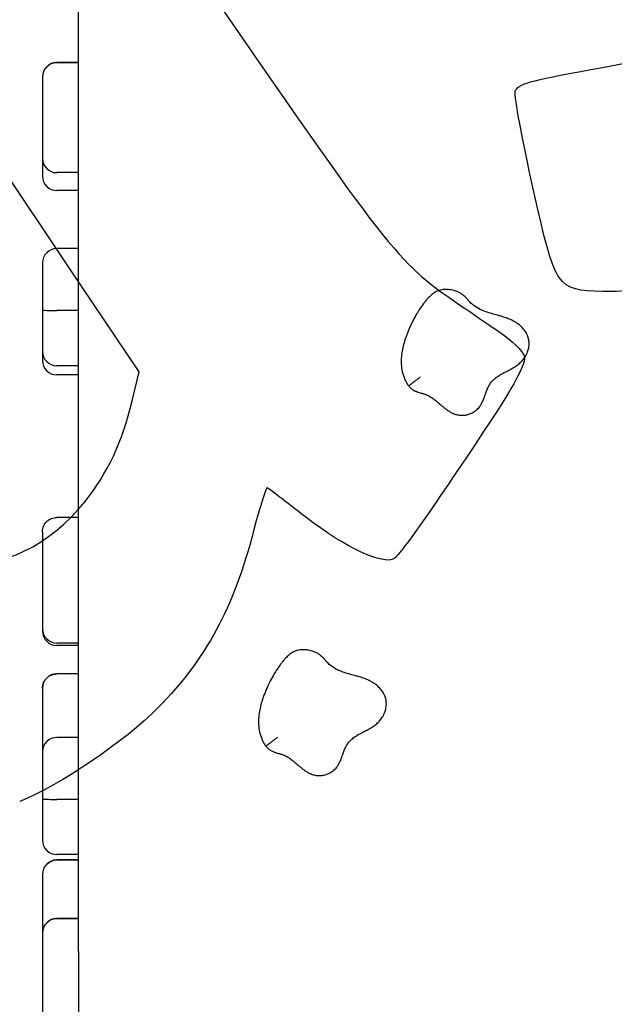
# Model space of a CAD drawing. Units: millimetres. Extents: x 0 to 291, y 0 to 204.
# Drawn here: x 223 to 240, y 118 to 146 of the extents above; entities that cross this region are included whole.
import ezdxf

# ---------------------------------------------------------------- set-up
doc = ezdxf.new("R2010")
doc.units = ezdxf.units.MM
doc.layers.add('Visible_(ISO)', color=7, linetype='Continuous')

# ---------------------------------------------------------------- blocks, each defined once
blk = doc.blocks.new('SE339')
at = {"color": 7, "linetype": 'Continuous'}
for p, q in [((222.287, 142.037), (220.715, 140.878)), ((224.267, 139.09), (222.287, 142.037)), ((226.247, 136.143), (224.267, 139.09)), ((226.051, 135.32), (226.247, 136.143))]:
    blk.add_line(p, q, dxfattribs=at)
blk = doc.blocks.new('SE338')
blk.add_blockref('SE339', (0, 0))
blk = doc.blocks.new('SE341')
at = {"color": 7, "linetype": 'Continuous'}
blk.add_point((224.72, 132.479), dxfattribs=at)
blk = doc.blocks.new('SE340')
blk.add_blockref('SE341', (0, 0))

msp = doc.modelspace()

# ---------------------------------------------------------------- linework, layer by layer
at = {"color": 7, "linetype": 'Continuous'}
for points in [[(238.98394513, 144.68469729), (244.18158421, 145.60506838), (247.15927781, 147.10526474), (248.05223801, 149.25341231)], [(227.84082084, 147.51237848), (233.32433921, 139.54487039), (233.56732685, 139.23439276), (235.1810747, 138.13362889)], [(236.88718552, 144.06854907), (236.92552567, 144.27529159), (237.3101181, 144.38829837), (238.98394513, 144.68469729)], [(237.39744741, 141.32377333), (237.09096924, 142.69414557), (236.86134745, 143.92929486), (236.88718552, 144.06854907)], [(239.35752503, 138.41549518), (238.05422399, 138.45613988), (238.03108785, 138.49047799), (237.39744741, 141.32377333)], [(248.4893008, 141.07519195), (245.46816467, 139.56083857), (241.32507249, 138.3541287), (239.35752503, 138.41549518)], [(235.1810747, 138.13362889), (235.51325336, 137.90704283), (236.07457856, 137.52369521), (236.42846585, 137.28174319)], [(236.42846585, 137.28174319), (236.78234578, 137.03978622), (237.10594922, 136.725263), (237.14757669, 136.58278645)], [(237.14757669, 136.58278645), (237.19577509, 136.41786476), (236.89368353, 135.82283881), (236.31611746, 134.94505225)], [(224.719632, 132.4786925), (225.353953, 133.26857505), (225.77558939, 134.16866638), (226.05055779, 135.31985469)], [(236.31611746, 134.94505225), (234.755376, 132.57302939), (233.64700524, 130.98584339), (233.4667053, 130.86469847)], [(229.86807299, 132.86879641), (229.83807505, 132.88331004), (229.66697914, 132.33495412), (229.48785896, 131.65028028)], [(230.96745056, 132.03069364), (230.39279221, 132.47716736), (229.89808049, 132.85431626), (229.86807299, 132.86879641)], [(217.62197392, 132.69738303), (219.39462794, 130.05914281), (222.69495025, 129.95745344), (224.719632, 132.4786925)], [(233.4667053, 130.86469847), (233.16952596, 130.66502137), (232.05739262, 131.18386358), (230.96745056, 132.03069364)], [(229.48785896, 131.65028028), (228.9105821, 129.44371397), (228.15138692, 128.03921196), (226.78189622, 126.64429835)], [(226.78189622, 126.64429835), (225.84899238, 125.69407496), (223.99567038, 124.44037323), (222.86921832, 123.99749756)]]:
    msp.add_open_spline(points, degree=3, dxfattribs=at)
at = {"layer": 'Visible_(ISO)', "color": 7, "linetype": 'Continuous'}
for p, q in [((224.53448474, 119.74921798), (224.53448474, 164.66588465)), ((224.53448474, 144.89464266), (223.92198474, 144.89464266)), ((224.53448474, 144.88449207), (223.92198474, 144.88449207)), ((224.53448474, 141.77782651), (223.92198474, 141.77782651)), ((224.53448474, 141.27113981), (223.92198474, 141.27113981)), ((224.53448474, 139.63042139), (223.92198474, 139.63042139)), ((224.53448474, 137.87676438), (223.92198474, 137.87676438)), ((224.53448474, 136.31661463), (223.92198474, 136.31661463)), ((224.53448474, 136.05667106), (223.92198474, 136.05667106)), ((224.53448474, 132.02752037), (223.92198474, 132.02752037)), ((224.53448474, 128.47435795), (223.92198474, 128.47435795)), ((224.53448474, 128.40563321), (223.92198474, 128.40563321)), ((224.53448474, 127.60339461), (223.92198474, 127.60339461)), ((224.53448474, 127.60032833), (223.92198474, 127.60032833)), ((224.53448474, 125.80526245), (223.92198474, 125.80526245)), ((224.53448474, 124.05160544), (223.92198474, 124.05160544)), ((224.53448474, 122.49145568), (223.92198474, 122.49145568)), ((224.53448474, 122.34091742), (223.92198474, 122.34091742)), ((224.53448474, 122.33076683), (223.92198474, 122.33076683)), ((224.53448474, 120.68541983), (223.92198474, 120.68541983)), ((224.53448474, 120.67526924), (223.92198474, 120.67526924)), ((224.53448474, 119.74921798), (224.53448474, 82.99921798))]:
    msp.add_line(p, q, dxfattribs=at)
for centre, start, end in [((223.92198474, 144.48630933), 90, 180), ((223.92198474, 144.47615874), 90, 180), ((223.92198474, 142.18615984), 180, 270), ((223.92198474, 141.67947315), 180, 270), ((223.92198474, 139.22208806), 90, 180), ((223.92198474, 136.72494796), 180, 270), ((223.92198474, 136.46500439), 180, 270), ((223.92198474, 128.88269129), 180, 270), ((223.92198474, 128.81396655), 180, 270), ((223.92198474, 127.19506128), 90, 180), ((223.92198474, 125.39692912), 90, 180), ((223.92198474, 122.89978902), 180, 270), ((223.92198474, 121.93258409), 90, 180), ((223.92198474, 121.9224335), 90, 180), ((223.92198474, 120.27708649), 90, 180), ((223.92198474, 120.26693591), 90, 180)]:
    msp.add_arc(centre, 0.40833333, start, end, dxfattribs=at)
for points, knots in [([(223.5136514, 144.48630259), (223.5136514, 144.48627796), (223.5136514, 144.48611765), (223.5136514, 144.48510156), (223.5136514, 144.48360631), (223.5136514, 144.47999905), (223.5136514, 144.4781929), (223.5136514, 144.47617893)], [0, 0, 0, 0, 0.200928842, 0.200928842, 0.663758074, 0.663758074, 1, 1, 1, 1]), ([(223.5136514, 144.47614968), (223.5136514, 144.47611003), (223.5136514, 144.47557458), (223.5136514, 144.47298746), (223.5136514, 144.47055224), (223.5136514, 144.46239508), (223.5136514, 144.4559452), (223.5136514, 144.44109032), (223.5136514, 144.43373895), (223.5136514, 144.41653004), (223.5136514, 144.4067744), (223.5136514, 144.39520683)], [0, 0, 0, 0, 0.1578485297, 0.1578485297, 0.3611790033, 0.3611790033, 0.6245679491, 0.6245679491, 0.8122805496, 0.8122805496, 1, 1, 1, 1]), ([(223.5136514, 144.39520683), (223.5136514, 144.38788059), (223.5136514, 144.37987132), (223.5136514, 144.3622907), (223.5136514, 144.35266358), (223.5136514, 144.32658474), (223.5136514, 144.3094846), (223.5136514, 144.27577108), (223.5136514, 144.25929948), (223.5136514, 144.21800179), (223.5136514, 144.19296084), (223.5136514, 144.14597104), (223.5136514, 144.12402279), (223.5136514, 144.07773236), (223.5136514, 144.05353131), (223.5136514, 144.00799085), (223.5136514, 143.98655969), (223.5136514, 143.93227597), (223.5136514, 143.90010763), (223.5136514, 143.83553566), (223.5136514, 143.80316829), (223.5136514, 143.72779045), (223.5136514, 143.68481982), (223.5136514, 143.59642054), (223.5136514, 143.55096747), (223.5136514, 143.45084343), (223.5136514, 143.39576164), (223.5136514, 143.25694508), (223.5136514, 143.17109363), (223.5136514, 143.03058434), (223.5136514, 142.97696491), (223.5136514, 142.86965285), (223.5136514, 142.81594645), (223.5136514, 142.71613248), (223.5136514, 142.67002798), (223.5136514, 142.59832984), (223.5136514, 142.57274144), (223.5136514, 142.52140374), (223.5136514, 142.4956486), (223.5136514, 142.44568405), (223.5136514, 142.42149548), (223.5136514, 142.38317511), (223.5136514, 142.36905201), (223.5136514, 142.34795902), (223.5136514, 142.34085401), (223.5136514, 142.32727318), (223.5136514, 142.32078694), (223.5136514, 142.30723864), (223.5136514, 142.30023388), (223.5136514, 142.28675654), (223.5136514, 142.28027916), (223.5136514, 142.26338081), (223.5136514, 142.2534699), (223.5136514, 142.23424664), (223.5136514, 142.22515722), (223.5136514, 142.21004794), (223.5136514, 142.20390821), (223.5136514, 142.19446479), (223.5136514, 142.19117817), (223.5136514, 142.18699388), (223.5136514, 142.18615901), (223.5136514, 142.18615971)], [0, 0, 0, 0, 0.0141267041, 0.0141267041, 0.0282534083, 0.0282534083, 0.0504504779, 0.0504504779, 0.0704178962, 0.0704178962, 0.1002405231, 0.1002405231, 0.1268140552, 0.1268140552, 0.1575525692, 0.1575525692, 0.1862355675, 0.1862355675, 0.231769098, 0.231769098, 0.2792283315, 0.2792283315, 0.3425051112, 0.3425051112, 0.4068913619, 0.4068913619, 0.4802787845, 0.4802787845, 0.5858441015, 0.5858441015, 0.6500098697, 0.6500098697, 0.7141743653, 0.7141743653, 0.7699599403, 0.7699599403, 0.8008618786, 0.8008618786, 0.831763817, 0.831763817, 0.8607889163, 0.8607889163, 0.8776919867, 0.8776919867, 0.8863802318, 0.8863802318, 0.8945950571, 0.8945950571, 0.9040059367, 0.9040059367, 0.9134168162, 0.9134168162, 0.929623111, 0.929623111, 0.94779058, 0.94779058, 0.9649854508, 0.9649854508, 0.9821795078, 0.9821795078, 1, 1, 1, 1]), ([(223.5136514, 142.18615722), (223.5136514, 142.17711832), (223.5136514, 142.16790263), (223.5136514, 142.12128656), (223.5136514, 142.08163279), (223.5136514, 142.00809011), (223.5136514, 141.97443615), (223.5136514, 141.92160033), (223.5136514, 141.90224338), (223.5136514, 141.85721458), (223.5136514, 141.8317551), (223.5136514, 141.78964261), (223.5136514, 141.77238768), (223.5136514, 141.74038547), (223.5136514, 141.72573314), (223.5136514, 141.70653347), (223.5136514, 141.70030795), (223.5136514, 141.68859145), (223.5136514, 141.6838412), (223.5136514, 141.68013754), (223.5136514, 141.67947213), (223.5136514, 141.67947261)], [0, 0, 0, 0, 0.0497843765, 0.0497843765, 0.2477069246, 0.2477069246, 0.4101363413, 0.4101363413, 0.5047094744, 0.5047094744, 0.6334476978, 0.6334476978, 0.7297069389, 0.7297069389, 0.8283147712, 0.8283147712, 0.8867513937, 0.8867513937, 0.962448657, 0.962448657, 1, 1, 1, 1]), ([(223.5136514, 139.22208598), (223.5136514, 139.22208516), (223.5136514, 139.22208409), (223.5136514, 139.22201889), (223.5136514, 139.2213631), (223.5136514, 139.21903099), (223.5136514, 139.21736961), (223.5136514, 139.21173884), (223.5136514, 139.2069722), (223.5136514, 139.19466735), (223.5136514, 139.18685509), (223.5136514, 139.16922806), (223.5136514, 139.15951767), (223.5136514, 139.1380845), (223.5136514, 139.12637337), (223.5136514, 139.0999565), (223.5136514, 139.08508324), (223.5136514, 139.05493112), (223.5136514, 139.03965837), (223.5136514, 139.00587659), (223.5136514, 138.98729484), (223.5136514, 138.94466704), (223.5136514, 138.92054345), (223.5136514, 138.86580606), (223.5136514, 138.83514628), (223.5136514, 138.76409674), (223.5136514, 138.72372268), (223.5136514, 138.63090485), (223.5136514, 138.57855941), (223.5136514, 138.47617753), (223.5136514, 138.42609994), (223.5136514, 138.32767812), (223.5136514, 138.27935689), (223.5136514, 138.20042616), (223.5136514, 138.16899673), (223.5136514, 138.10731402), (223.5136514, 138.07698356), (223.5136514, 138.03244883), (223.5136514, 138.01788439), (223.5136514, 137.98850168), (223.5136514, 137.97355016), (223.5136514, 137.95453613), (223.5136514, 137.95069194), (223.5136514, 137.94295675), (223.5136514, 137.93906745), (223.5136514, 137.93112309), (223.5136514, 137.92705998), (223.5136514, 137.92067961), (223.5136514, 137.91850453), (223.5136514, 137.91408553), (223.5136514, 137.9118417), (223.5136514, 137.9051243), (223.5136514, 137.90088438), (223.5136514, 137.89510612), (223.5136514, 137.89379625), (223.5136514, 137.89241582)], [0, 0, 0, 0, 0.0003187663, 0.0003187663, 0.0157215674, 0.0157215674, 0.0311243686, 0.0311243686, 0.0576492365, 0.0576492365, 0.0873839612, 0.0873839612, 0.115526833, 0.115526833, 0.1436683728, 0.1436683728, 0.1757841575, 0.1757841575, 0.2073584207, 0.2073584207, 0.2449643165, 0.2449643165, 0.2930665219, 0.2930665219, 0.3537734132, 0.3537734132, 0.4338296401, 0.4338296401, 0.5386081726, 0.5386081726, 0.640427233, 0.640427233, 0.7422445863, 0.7422445863, 0.8127157803, 0.8127157803, 0.8831869743, 0.8831869743, 0.9181063694, 0.9181063694, 0.9530257644, 0.9530257644, 0.9618746467, 0.9618746467, 0.9707235289, 0.9707235289, 0.9795724112, 0.9795724112, 0.9839968523, 0.9839968523, 0.9884212934, 0.9884212934, 0.9973895884, 0.9973895884, 1, 1, 1, 1]), ([(237.22571198, 137.19136001), (237.20475573, 137.2377313), (237.18248502, 137.27392152), (237.13606938, 137.33968578), (237.11190173, 137.36855049), (237.05269173, 137.43139202), (237.01693582, 137.46295474), (236.95213372, 137.51265492), (236.92347731, 137.5320916), (236.84695845, 137.57893158), (236.79950629, 137.60256393), (236.71221488, 137.64094463), (236.67181125, 137.65621927), (236.58159885, 137.68785083), (236.53310792, 137.70281271), (236.45222148, 137.72666907), (236.41900573, 137.73606313), (236.33102476, 137.76065422), (236.27784938, 137.77519755), (236.16506824, 137.8075271), (236.10693521, 137.82524425), (235.99511041, 137.86428121), (235.94187081, 137.88575792), (235.82618985, 137.94142885), (235.76797249, 137.97703571), (235.68173699, 138.04465496), (235.65090316, 138.07257049), (235.60213184, 138.12252877), (235.58544798, 138.14056403), (235.54700403, 138.18300411), (235.52598769, 138.20700828), (235.47491763, 138.26008181), (235.44948593, 138.28620203), (235.38969588, 138.33395575), (235.36562767, 138.35121763), (235.31412399, 138.38235804), (235.28754835, 138.39575664), (235.22261487, 138.42402096), (235.18757713, 138.43498799), (235.12932363, 138.45067342), (235.10446749, 138.45612715), (235.04687271, 138.46666156), (235.01434289, 138.47111157), (234.95368775, 138.47564785), (234.92776518, 138.47677096), (234.88024439, 138.47538869), (234.86294131, 138.47443027), (234.82156769, 138.4697643), (234.79687029, 138.46609728), (234.74626772, 138.453071), (234.72391812, 138.44577242), (234.68514608, 138.43032508), (234.66880126, 138.42249591), (234.63279383, 138.40373387), (234.61613694, 138.39342802), (234.58734238, 138.37455154), (234.57525014, 138.36592331), (234.54743144, 138.34513991), (234.53303473, 138.33342955), (234.50454552, 138.30915545), (234.49085101, 138.29672174), (234.46022396, 138.26775174), (234.44402484, 138.25142948), (234.40868445, 138.21428206), (234.39014791, 138.19358419), (234.35629127, 138.15413476), (234.34085638, 138.1353778), (234.3035582, 138.08851759), (234.28243514, 138.06053886), (234.23594027, 137.99640457), (234.2111791, 137.96028659), (234.15659561, 137.87703779), (234.12749246, 137.82985507), (234.06344313, 137.72053229), (234.02938873, 137.65818518), (233.95492443, 137.51293468), (233.91556001, 137.42933392), (233.85027562, 137.27617531), (233.82333063, 137.20754864), (233.75810406, 137.02225588), (233.72308132, 136.90279453), (233.67303498, 136.64751643), (233.65727163, 136.51232403), (233.6677457, 136.29461221), (233.67656485, 136.22140573), (233.70993429, 136.07315689), (233.73433383, 135.99897325), (233.78237064, 135.89465758), (233.79916502, 135.86251609), (233.83507418, 135.80134875), (233.85377866, 135.77280587), (233.87399445, 135.74478872)], [0, 0, 0, 0, 0.0120260787, 0.0120260787, 0.0240517186, 0.0240517186, 0.0409254959, 0.0409254959, 0.0539516808, 0.0539516808, 0.0759324834, 0.0759324834, 0.0973897584, 0.0973897584, 0.1260869663, 0.1260869663, 0.1471683888, 0.1471683888, 0.1833757453, 0.1833757453, 0.2274949228, 0.2274949228, 0.2744377127, 0.2744377127, 0.338683658, 0.338683658, 0.378131904, 0.378131904, 0.3978557051, 0.3978557051, 0.4175795061, 0.4175795061, 0.4313578902, 0.4313578902, 0.4382470822, 0.4382470822, 0.4451362743, 0.4451362743, 0.4565675197, 0.4565675197, 0.4662510189, 0.4662510189, 0.4788745965, 0.4788745965, 0.4874720236, 0.4874720236, 0.4917707372, 0.4917707372, 0.4960694507, 0.4960694507, 0.4989376925, 0.4989376925, 0.5018059343, 0.5018059343, 0.5063788545, 0.5063788545, 0.5107685308, 0.5107685308, 0.5174106158, 0.5174106158, 0.5249805194, 0.5249805194, 0.5353868224, 0.5353868224, 0.5489150164, 0.5489150164, 0.5613129376, 0.5613129376, 0.5800246007, 0.5800246007, 0.6043497627, 0.6043497627, 0.6359724732, 0.6359724732, 0.6770819969, 0.6770819969, 0.7305243778, 0.7305243778, 0.7723442071, 0.7723442071, 0.840537618, 0.840537618, 0.9080447715, 0.9080447715, 0.9398059469, 0.9398059469, 0.9715671222, 0.9715671222, 0.9857835611, 0.9857835611, 1, 1, 1, 1]), ([(223.5136514, 137.89241582), (223.5136514, 137.89240985), (223.51365159, 137.89240387), (223.51369672, 137.89166386), (223.51648414, 137.89077684), (223.52747035, 137.88891935), (223.53563713, 137.88794783), (223.56720018, 137.88511039), (223.59739166, 137.88329607), (223.67308167, 137.8801969), (223.71784668, 137.87893698), (223.81619545, 137.87721303), (223.86883563, 137.87676438), (223.92198474, 137.87676438)], [0, 0, 0, 0, 0.0010423776, 0.0010423776, 0.1287180984, 0.1287180984, 0.2563093716, 0.2563093716, 0.5042993531, 0.5042993531, 0.7521714886, 0.7521714886, 1, 1, 1, 1]), ([(223.5136514, 137.89241582), (223.5136514, 137.87531623), (223.5136514, 137.85843505), (223.5136514, 137.8194326), (223.5136514, 137.79747728), (223.5136514, 137.72868516), (223.5136514, 137.68333706), (223.5136514, 137.59553948), (223.5136514, 137.5536203), (223.5136514, 137.43103304), (223.5136514, 137.35808792), (223.5136514, 137.22567148), (223.5136514, 137.16668642), (223.5136514, 137.07960111), (223.5136514, 137.04842319), (223.5136514, 136.98127308), (223.5136514, 136.94636296), (223.5136514, 136.88939168), (223.5136514, 136.86623636), (223.5136514, 136.82850434), (223.5136514, 136.81317823), (223.5136514, 136.78829464), (223.5136514, 136.77822012), (223.5136514, 136.76201253), (223.5136514, 136.75550199), (223.5136514, 136.74584273), (223.5136514, 136.74230427), (223.5136514, 136.73572618), (223.5136514, 136.73275869), (223.5136514, 136.72860076), (223.5136514, 136.72715624), (223.5136514, 136.7254999), (223.5136514, 136.72505866), (223.5136514, 136.72495403), (223.5136514, 136.7249478), (223.5136514, 136.7249476)], [0, 0, 0, 0, 0.0232529034, 0.0232529034, 0.0528387851, 0.0528387851, 0.1189370805, 0.1189370805, 0.1850353759, 0.1850353759, 0.325524754, 0.325524754, 0.4674423049, 0.4674423049, 0.5544737009, 0.5544737009, 0.6656928304, 0.6656928304, 0.751246007, 0.751246007, 0.8170561428, 0.8170561428, 0.8676793242, 0.8676793242, 0.906620233, 0.906620233, 0.9324215911, 0.9324215911, 0.9605751638, 0.9605751638, 0.9822317582, 0.9822317582, 0.9979855117, 0.9979855117, 1, 1, 1, 1]), ([(233.87399445, 135.74478872), (233.88216308, 135.73477559), (233.89258683, 135.72265914), (233.91630361, 135.69782615), (233.92972081, 135.68432399), (233.96314596, 135.65718911), (233.97677366, 135.64707075), (234.00394054, 135.62917309), (234.0166632, 135.62181475), (234.04838447, 135.60472198), (234.06266485, 135.59855715), (234.08710336, 135.5882793), (234.09702676, 135.58451911), (234.11498933, 135.57798218), (234.12295056, 135.57526407), (234.15956836, 135.56317306), (234.18057066, 135.55738975), (234.21829712, 135.54679524), (234.23457119, 135.54232477), (234.2805831, 135.52927919), (234.30680426, 135.52127484), (234.35575211, 135.50437568), (234.37837674, 135.4955556), (234.43227698, 135.47183024), (234.46277903, 135.45600661), (234.5240588, 135.41921621), (234.55477268, 135.39826183), (234.62061864, 135.34879325), (234.65562281, 135.32022585), (234.72154955, 135.26434236), (234.75147402, 135.23832616), (234.80818004, 135.18954128), (234.83395112, 135.16751263), (234.88434432, 135.12612454), (234.90805953, 135.10716363), (234.9551681, 135.07190385), (234.97745824, 135.05592494), (235.02439799, 135.02526725), (235.0480639, 135.01074842), (235.10482395, 134.98059135), (235.13867039, 134.96463519), (235.21418379, 134.93844088), (235.25453463, 134.92800644), (235.33833026, 134.91595452), (235.3810168, 134.91437007), (235.46466905, 134.91931454), (235.50569822, 134.92604223), (235.58130587, 134.94577737), (235.61612694, 134.95796463), (235.67225195, 134.98382233), (235.69311736, 134.99474378), (235.73638449, 135.02122087), (235.75912224, 135.03716589), (235.79943765, 135.0704133), (235.81705983, 135.08707273), (235.84872097, 135.12052571), (235.86258627, 135.13723118), (235.8977975, 135.18336003), (235.91428441, 135.21004671), (235.9516148, 135.27565224), (235.96720319, 135.31019791), (235.99497978, 135.3756056), (236.00634285, 135.4057689), (236.02675854, 135.46166364), (236.0357231, 135.48733653), (236.05940879, 135.55465838), (236.07293439, 135.59239609), (236.1024263, 135.66641136), (236.11840815, 135.70173375), (236.15270072, 135.76694762), (236.17095914, 135.79678883), (236.22358802, 135.87074064), (236.26069229, 135.91161667), (236.33452713, 135.97619641), (236.36794401, 136.00131387), (236.438447, 136.04748363), (236.47455433, 136.0686077), (236.55434309, 136.11168007), (236.59818913, 136.13368952), (236.68342362, 136.17686012), (236.72256246, 136.19679709), (236.80455825, 136.24172638), (236.84723246, 136.26640306), (236.92134164, 136.31581716), (236.95111324, 136.33719061), (237.01466422, 136.38886507), (237.04869506, 136.41979139), (237.11119349, 136.48838126), (237.13972586, 136.52473032), (237.19384274, 136.60951175), (237.21827752, 136.65768978), (237.25082057, 136.74670843), (237.26172915, 136.78494581), (237.27771971, 136.87324262), (237.2821607, 136.9244648), (237.27616329, 137.01731704), (237.27020102, 137.05559572), (237.25150802, 137.12810604), (237.23898447, 137.16199111), (237.22571198, 137.19136001)], [0, 0, 0, 0, 0.0036305591, 0.0036305591, 0.0072611181, 0.0072611181, 0.0090522272, 0.0090522272, 0.0108433363, 0.0108433363, 0.0144255545, 0.0144255545, 0.0180077727, 0.0180077727, 0.0215899909, 0.0215899909, 0.0357261145, 0.0357261145, 0.0498622381, 0.0498622381, 0.0783904959, 0.0783904959, 0.1069187538, 0.1069187538, 0.1481366124, 0.1481366124, 0.1893551621, 0.1893551621, 0.2317717698, 0.2317717698, 0.2641802555, 0.2641802555, 0.2887557132, 0.2887557132, 0.3082285225, 0.3082285225, 0.3234521994, 0.3234521994, 0.3362341415, 0.3362341415, 0.3492353032, 0.3492353032, 0.3606276049, 0.3606276049, 0.3720204459, 0.3720204459, 0.3840577031, 0.3840577031, 0.3947955412, 0.3947955412, 0.401030927, 0.401030927, 0.4072663129, 0.4072663129, 0.4127092266, 0.4127092266, 0.418465815, 0.418465815, 0.4296653172, 0.4296653172, 0.4488965369, 0.4488965369, 0.4693712978, 0.4693712978, 0.4898460586, 0.4898460586, 0.5268080218, 0.5268080218, 0.5693216236, 0.5693216236, 0.6118360686, 0.6118360686, 0.6817806979, 0.6817806979, 0.7304051534, 0.7304051534, 0.7730656839, 0.7730656839, 0.81499111, 0.81499111, 0.846436272, 0.846436272, 0.876605517, 0.876605517, 0.8956100702, 0.8956100702, 0.9159765506, 0.9159765506, 0.9335834304, 0.9335834304, 0.9533430697, 0.9533430697, 0.9665729231, 0.9665729231, 0.9812800812, 0.9812800812, 0.9906400406, 0.9906400406, 1, 1, 1, 1]), ([(223.5136514, 136.72494795), (223.5136514, 136.70605216), (223.5136514, 136.68724282), (223.5136514, 136.64274582), (223.5136514, 136.61728635), (223.5136514, 136.57517386), (223.5136514, 136.55791893), (223.5136514, 136.52591672), (223.5136514, 136.51126438), (223.5136514, 136.49206472), (223.5136514, 136.4858392), (223.5136514, 136.4741227), (223.5136514, 136.46937245), (223.5136514, 136.46566879), (223.5136514, 136.46500338), (223.5136514, 136.46500386)], [0, 0, 0, 0, 0.1565592934, 0.1565592934, 0.3757903355, 0.3757903355, 0.5397122321, 0.5397122321, 0.7076335945, 0.7076335945, 0.8071465542, 0.8071465542, 0.9360530241, 0.9360530241, 1, 1, 1, 1]), ([(234.19701763, 135.99519268), (234.19684256, 135.9950537), (234.19666748, 135.99491472), (234.17504747, 135.97775379), (234.15356177, 135.96089731), (234.11129424, 135.9278834), (234.09061574, 135.91181396), (234.03204519, 135.8664101), (233.99688861, 135.8393018), (233.93770466, 135.7937252), (233.91423741, 135.77569397), (233.88223058, 135.75110856), (233.87399445, 135.74478872), (233.87399445, 135.74478872)], [0, 0, 0, 0, 0.0010423776, 0.0010423776, 0.1287180984, 0.1287180984, 0.2563093716, 0.2563093716, 0.5042993531, 0.5042993531, 0.7521714886, 0.7521714886, 1, 1, 1, 1]), ([(223.5136514, 131.61880807), (223.5136514, 131.61903159), (223.51365159, 131.61925511), (223.51369672, 131.64685667), (223.51648414, 131.67416531), (223.52747035, 131.72779785), (223.53563713, 131.75398615), (223.56720018, 131.82809423), (223.59739166, 131.87248806), (223.67308167, 131.94718642), (223.71784668, 131.97678047), (223.81619545, 132.01713915), (223.86883563, 132.02752037), (223.92198474, 132.02752037)], [0, 0, 0, 0, 0.0010423776, 0.0010423776, 0.1287180984, 0.1287180984, 0.2563093716, 0.2563093716, 0.5042993531, 0.5042993531, 0.7521714886, 0.7521714886, 1, 1, 1, 1]), ([(223.5136514, 131.61880807), (223.5136514, 131.61785485), (223.5136514, 131.61630002), (223.5136514, 131.61117058), (223.5136514, 131.60715603), (223.5136514, 131.59094479), (223.5136514, 131.57463542), (223.5136514, 131.53259867), (223.5136514, 131.50703383), (223.5136514, 131.41848454), (223.5136514, 131.34538937), (223.5136514, 131.18645119), (223.5136514, 131.10071732), (223.5136514, 130.95694491), (223.5136514, 130.90096618), (223.5136514, 130.77137715), (223.5136514, 130.69722178), (223.5136514, 130.56441228), (223.5136514, 130.50612193), (223.5136514, 130.40195725), (223.5136514, 130.35631863), (223.5136514, 130.27472315), (223.5136514, 130.23896047), (223.5136514, 130.17499111), (223.5136514, 130.14692608), (223.5136514, 130.09985837), (223.5136514, 130.08100224), (223.5136514, 130.04147499), (223.5136514, 130.02080118), (223.5136514, 129.98420542), (223.5136514, 129.96828713), (223.5136514, 129.94073397), (223.5136514, 129.92911274), (223.5136514, 129.90722296), (223.5136514, 129.89696202), (223.5136514, 129.87985684), (223.5136514, 129.8730277), (223.5136514, 129.85913289), (223.5136514, 129.85207734), (223.5136514, 129.84076618), (223.5136514, 129.83644445), (223.5136514, 129.82793345), (223.5136514, 129.82374913), (223.5136514, 129.81355098), (223.5136514, 129.80766625), (223.5136514, 129.79627713), (223.5136514, 129.79076801), (223.5136514, 129.77465889), (223.5136514, 129.76446618), (223.5136514, 129.74010945), (223.5136514, 129.72633793), (223.5136514, 129.70332739), (223.5136514, 129.69376297), (223.5136514, 129.67404655), (223.5136514, 129.66407236), (223.5136514, 129.65046743), (223.5136514, 129.64592235), (223.5136514, 129.63829035), (223.5136514, 129.63521041), (223.5136514, 129.62771066), (223.5136514, 129.62485847), (223.5136514, 129.61939995), (223.5136514, 129.61745189), (223.5136514, 129.6128693), (223.5136514, 129.6103076), (223.5136514, 129.59999945), (223.5136514, 129.58956257), (223.5136514, 129.5505718), (223.5136514, 129.51493072), (223.5136514, 129.43827152), (223.5136514, 129.40138276), (223.5136514, 129.3245047), (223.5136514, 129.28485093), (223.5136514, 129.21130825), (223.5136514, 129.17765429), (223.5136514, 129.12481847), (223.5136514, 129.10546152), (223.5136514, 129.06043272), (223.5136514, 129.03497324), (223.5136514, 128.99286075), (223.5136514, 128.97560582), (223.5136514, 128.94360362), (223.5136514, 128.92895128), (223.5136514, 128.90975161), (223.5136514, 128.9035261), (223.5136514, 128.89180959), (223.5136514, 128.88705934), (223.5136514, 128.88335568), (223.5136514, 128.88269027), (223.5136514, 128.88269075)], [0, 0, 0, 0, 0.0113865563, 0.0113865563, 0.0258742658, 0.0258742658, 0.058241491, 0.058241491, 0.0906087163, 0.0906087163, 0.1594040056, 0.1594040056, 0.2288986471, 0.2288986471, 0.2715164602, 0.2715164602, 0.3259786003, 0.3259786003, 0.3678725542, 0.3678725542, 0.4000986726, 0.4000986726, 0.4248879944, 0.4248879944, 0.4439567035, 0.4439567035, 0.4565911953, 0.4565911953, 0.4703775271, 0.4703775271, 0.4809823977, 0.4809823977, 0.4886967462, 0.4886967462, 0.495465572, 0.495465572, 0.4999390097, 0.4999390097, 0.504599188, 0.504599188, 0.50752216, 0.50752216, 0.510445132, 0.510445132, 0.5148258714, 0.5148258714, 0.5192066107, 0.5192066107, 0.5279680894, 0.5279680894, 0.5408325434, 0.5408325434, 0.550700818, 0.550700818, 0.5623501884, 0.5623501884, 0.5693708364, 0.5693708364, 0.5763914843, 0.5763914843, 0.5904327802, 0.5904327802, 0.6105329404, 0.6105329404, 0.6306331006, 0.6306331006, 0.6708340772, 0.6708340772, 0.7363059296, 0.7363059296, 0.7841444569, 0.7841444569, 0.8291054932, 0.8291054932, 0.8660037393, 0.8660037393, 0.8874874263, 0.8874874263, 0.9167322192, 0.9167322192, 0.9385989305, 0.9385989305, 0.9609991592, 0.9609991592, 0.9742739029, 0.9742739029, 0.9914696566, 0.9914696566, 1, 1, 1, 1]), ([(223.5136514, 128.88268916), (223.5136514, 128.87908199), (223.5136514, 128.87558888), (223.5136514, 128.86205334), (223.5136514, 128.85296392), (223.5136514, 128.83785464), (223.5136514, 128.83171491), (223.5136514, 128.8222715), (223.5136514, 128.81898487), (223.5136514, 128.81480058), (223.5136514, 128.81396571), (223.5136514, 128.81396641)], [0, 0, 0, 0, 0.0789906083, 0.0789906083, 0.3167449303, 0.3167449303, 0.5417710403, 0.5417710403, 0.7667864988, 0.7667864988, 1, 1, 1, 1]), ([(233.18849699, 127.00121112), (233.16754074, 127.04758241), (233.14527002, 127.08377263), (233.09885439, 127.14953689), (233.07468674, 127.1784016), (233.01547674, 127.24124313), (232.97972082, 127.27280584), (232.91491873, 127.32250602), (232.88626232, 127.3419427), (232.80974346, 127.38878268), (232.76229129, 127.41241503), (232.67499989, 127.45079574), (232.63459626, 127.46607038), (232.54438385, 127.49770193), (232.49589293, 127.51266381), (232.41500649, 127.53652018), (232.38179074, 127.54591424), (232.29380977, 127.57050533), (232.24063438, 127.58504866), (232.12785325, 127.61737821), (232.06972021, 127.63509536), (231.95789541, 127.67413231), (231.90465582, 127.69560902), (231.78897485, 127.75127996), (231.7307575, 127.78688681), (231.644522, 127.85450606), (231.61368817, 127.8824216), (231.56491685, 127.93237988), (231.54823299, 127.95041514), (231.50978904, 127.99285521), (231.4887727, 128.01685939), (231.43770264, 128.06993291), (231.41227093, 128.09605314), (231.35248089, 128.14380685), (231.32841267, 128.16106874), (231.276909, 128.19220914), (231.25033335, 128.20560775), (231.18539988, 128.23387207), (231.15036214, 128.2448391), (231.09210864, 128.26052452), (231.0672525, 128.26597826), (231.00965772, 128.27651267), (230.9771279, 128.28096268), (230.91647275, 128.28549896), (230.89055018, 128.28662207), (230.8430294, 128.2852398), (230.82572632, 128.28428138), (230.7843527, 128.2796154), (230.7596553, 128.27594838), (230.70905273, 128.26292211), (230.68670313, 128.25562353), (230.64793109, 128.24017619), (230.63158627, 128.23234702), (230.59557884, 128.21358497), (230.57892195, 128.20327913), (230.55012738, 128.18440264), (230.53803515, 128.17577442), (230.51021644, 128.15499102), (230.49581974, 128.14328066), (230.46733052, 128.11900655), (230.45363602, 128.10657284), (230.42300896, 128.07760284), (230.40680984, 128.06128059), (230.37146946, 128.02413317), (230.35293291, 128.0034353), (230.31907627, 127.96398587), (230.30364139, 127.9452289), (230.2663432, 127.8983687), (230.24522015, 127.87038997), (230.19872527, 127.80625568), (230.17396411, 127.7701377), (230.11938062, 127.6868889), (230.09027747, 127.63970618), (230.02622814, 127.53038339), (229.99217374, 127.46803629), (229.91770944, 127.32278579), (229.87834502, 127.23918502), (229.81306063, 127.08602641), (229.78611564, 127.01739975), (229.72088907, 126.83210699), (229.68586633, 126.71264564), (229.63581998, 126.45736754), (229.62005663, 126.32217513), (229.63053071, 126.10446331), (229.63934985, 126.03125684), (229.6727193, 125.883008), (229.69711884, 125.80882436), (229.74515565, 125.70450869), (229.76195003, 125.67236719), (229.79785919, 125.61119986), (229.81656367, 125.58265698), (229.83677946, 125.55463983)], [0, 0, 0, 0, 0.0120260787, 0.0120260787, 0.0240517186, 0.0240517186, 0.0409254959, 0.0409254959, 0.0539516808, 0.0539516808, 0.0759324834, 0.0759324834, 0.0973897584, 0.0973897584, 0.1260869663, 0.1260869663, 0.1471683888, 0.1471683888, 0.1833757453, 0.1833757453, 0.2274949228, 0.2274949228, 0.2744377127, 0.2744377127, 0.338683658, 0.338683658, 0.378131904, 0.378131904, 0.3978557051, 0.3978557051, 0.4175795061, 0.4175795061, 0.4313578902, 0.4313578902, 0.4382470822, 0.4382470822, 0.4451362743, 0.4451362743, 0.4565675197, 0.4565675197, 0.4662510189, 0.4662510189, 0.4788745965, 0.4788745965, 0.4874720236, 0.4874720236, 0.4917707372, 0.4917707372, 0.4960694507, 0.4960694507, 0.4989376925, 0.4989376925, 0.5018059343, 0.5018059343, 0.5063788545, 0.5063788545, 0.5107685308, 0.5107685308, 0.5174106158, 0.5174106158, 0.5249805194, 0.5249805194, 0.5353868224, 0.5353868224, 0.5489150164, 0.5489150164, 0.5613129376, 0.5613129376, 0.5800246007, 0.5800246007, 0.6043497627, 0.6043497627, 0.6359724732, 0.6359724732, 0.6770819969, 0.6770819969, 0.7305243778, 0.7305243778, 0.7723442071, 0.7723442071, 0.840537618, 0.840537618, 0.9080447715, 0.9080447715, 0.9398059469, 0.9398059469, 0.9715671222, 0.9715671222, 0.9857835611, 0.9857835611, 1, 1, 1, 1]), ([(223.5136514, 127.19487696), (223.5136514, 127.19509902), (223.51365159, 127.19532108), (223.51369672, 127.22274194), (223.51648414, 127.2498525), (223.52747035, 127.3030816), (223.53563713, 127.32906487), (223.56720018, 127.40258174), (223.59739166, 127.44660712), (223.67308167, 127.52067974), (223.71784668, 127.55002188), (223.81619545, 127.59003631), (223.86883563, 127.60032833), (223.92198474, 127.60032833)], [0, 0, 0, 0, 0.0010423776, 0.0010423776, 0.1287180984, 0.1287180984, 0.2563093716, 0.2563093716, 0.5042993531, 0.5042993531, 0.7521714886, 0.7521714886, 1, 1, 1, 1]), ([(223.5136514, 127.19487696), (223.5136514, 127.19179459), (223.5136514, 127.18813977), (223.5136514, 127.17816341), (223.5136514, 127.17142404), (223.5136514, 127.1466868), (223.5136514, 127.12477507), (223.5136514, 127.07192521), (223.5136514, 127.04121522), (223.5136514, 126.93766377), (223.5136514, 126.85570698), (223.5136514, 126.6807665), (223.5136514, 126.58795223), (223.5136514, 126.43378142), (223.5136514, 126.37409433), (223.5136514, 126.23654727), (223.5136514, 126.15827639), (223.5136514, 126.01878839), (223.5136514, 125.95779746), (223.5136514, 125.84926154), (223.5136514, 125.80185806), (223.5136514, 125.71742115), (223.5136514, 125.6805168), (223.5136514, 125.61473139), (223.5136514, 125.58594444), (223.5136514, 125.53782306), (223.5136514, 125.51858612), (223.5136514, 125.47836525), (223.5136514, 125.45738764), (223.5136514, 125.42326996), (223.5136514, 125.4100894), (223.5136514, 125.39692928)], [0, 0, 0, 0, 0.0237673415, 0.0237673415, 0.0540077697, 0.0540077697, 0.1215683979, 0.1215683979, 0.189129026, 0.189129026, 0.3327265361, 0.3327265361, 0.4777838153, 0.4777838153, 0.5667406598, 0.5667406598, 0.6804203578, 0.6804203578, 0.7678662793, 0.7678662793, 0.8351323728, 0.8351323728, 0.8868755216, 0.8868755216, 0.9266779438, 0.9266779438, 0.9530501211, 0.9530501211, 0.9818265524, 0.9818265524, 1, 1, 1, 1]), ([(229.83677946, 125.55463983), (229.84494809, 125.54462669), (229.85537183, 125.53251024), (229.87908861, 125.50767726), (229.89250582, 125.4941751), (229.92593097, 125.46704022), (229.93955867, 125.45692186), (229.96672555, 125.4390242), (229.9794482, 125.43166585), (230.01116948, 125.41457309), (230.02544986, 125.40840825), (230.04988837, 125.39813041), (230.05981177, 125.39437022), (230.07777433, 125.38783329), (230.08573557, 125.38511518), (230.12235336, 125.37302417), (230.14335566, 125.36724086), (230.18108213, 125.35664634), (230.19735619, 125.35217588), (230.24336811, 125.3391303), (230.26958926, 125.33112595), (230.31853712, 125.31422679), (230.34116175, 125.30540671), (230.39506198, 125.28168135), (230.42556403, 125.26585772), (230.4868438, 125.22906732), (230.51755768, 125.20811293), (230.58340365, 125.15864435), (230.61840782, 125.13007696), (230.68433456, 125.07419347), (230.71425903, 125.04817727), (230.77096505, 124.99939239), (230.79673613, 124.97736373), (230.84712933, 124.93597564), (230.87084454, 124.91701474), (230.91795311, 124.88175496), (230.94024325, 124.86577605), (230.987183, 124.83511836), (231.01084891, 124.82059952), (231.06760896, 124.79044245), (231.10145539, 124.77448629), (231.1769688, 124.74829199), (231.21731963, 124.73785755), (231.30111527, 124.72580563), (231.34380181, 124.72422117), (231.42745405, 124.72916565), (231.46848323, 124.73589333), (231.54409088, 124.75562848), (231.57891195, 124.76781574), (231.63503696, 124.79367343), (231.65590237, 124.80459489), (231.69916949, 124.83107197), (231.72190724, 124.847017), (231.76222266, 124.88026441), (231.77984483, 124.89692384), (231.81150598, 124.93037682), (231.82537128, 124.94708229), (231.8605825, 124.99321113), (231.87706941, 125.01989782), (231.91439981, 125.08550334), (231.92998819, 125.12004901), (231.95776479, 125.1854567), (231.96912786, 125.21562), (231.98954354, 125.27151475), (231.99850811, 125.29718764), (232.0221938, 125.36450949), (232.0357194, 125.4022472), (232.06521131, 125.47626246), (232.08119316, 125.51158486), (232.11548573, 125.57679873), (232.13374414, 125.60663994), (232.18637302, 125.68059175), (232.2234773, 125.72146778), (232.29731214, 125.78604752), (232.33072902, 125.81116498), (232.40123201, 125.85733474), (232.43733934, 125.8784588), (232.5171281, 125.92153118), (232.56097413, 125.94354063), (232.64620863, 125.98671123), (232.68534747, 126.0066482), (232.76734325, 126.05157749), (232.81001746, 126.07625416), (232.88412665, 126.12566827), (232.91389825, 126.14704172), (232.97744923, 126.19871618), (233.01148007, 126.2296425), (233.0739785, 126.29823237), (233.10251087, 126.33458143), (233.15662775, 126.41936286), (233.18106253, 126.46754089), (233.21360557, 126.55655954), (233.22451415, 126.59479691), (233.24050472, 126.68309372), (233.2449457, 126.73431591), (233.2389483, 126.82716815), (233.23298603, 126.86544683), (233.21429303, 126.93795715), (233.20176948, 126.97184221), (233.18849699, 127.00121112)], [0, 0, 0, 0, 0.0036305591, 0.0036305591, 0.0072611181, 0.0072611181, 0.0090522272, 0.0090522272, 0.0108433363, 0.0108433363, 0.0144255545, 0.0144255545, 0.0180077727, 0.0180077727, 0.0215899909, 0.0215899909, 0.0357261145, 0.0357261145, 0.0498622381, 0.0498622381, 0.0783904959, 0.0783904959, 0.1069187538, 0.1069187538, 0.1481366124, 0.1481366124, 0.1893551621, 0.1893551621, 0.2317717698, 0.2317717698, 0.2641802555, 0.2641802555, 0.2887557132, 0.2887557132, 0.3082285225, 0.3082285225, 0.3234521994, 0.3234521994, 0.3362341415, 0.3362341415, 0.3492353032, 0.3492353032, 0.3606276049, 0.3606276049, 0.3720204459, 0.3720204459, 0.3840577031, 0.3840577031, 0.3947955412, 0.3947955412, 0.401030927, 0.401030927, 0.4072663129, 0.4072663129, 0.4127092266, 0.4127092266, 0.418465815, 0.418465815, 0.4296653172, 0.4296653172, 0.4488965369, 0.4488965369, 0.4693712978, 0.4693712978, 0.4898460586, 0.4898460586, 0.5268080218, 0.5268080218, 0.5693216236, 0.5693216236, 0.6118360686, 0.6118360686, 0.6817806979, 0.6817806979, 0.7304051534, 0.7304051534, 0.7730656839, 0.7730656839, 0.81499111, 0.81499111, 0.846436272, 0.846436272, 0.876605517, 0.876605517, 0.8956100702, 0.8956100702, 0.9159765506, 0.9159765506, 0.9335834304, 0.9335834304, 0.9533430697, 0.9533430697, 0.9665729231, 0.9665729231, 0.9812800812, 0.9812800812, 0.9906400406, 0.9906400406, 1, 1, 1, 1]), ([(230.15980263, 125.80504379), (230.15962756, 125.8049048), (230.15945249, 125.80476582), (230.13783247, 125.78760489), (230.11634678, 125.77074842), (230.07407925, 125.73773451), (230.05340074, 125.72166507), (229.9948302, 125.67626121), (229.95967362, 125.64915291), (229.90048967, 125.60357631), (229.87702242, 125.58554508), (229.84501559, 125.56095967), (229.83677946, 125.55463983), (229.83677946, 125.55463983)], [0, 0, 0, 0, 0.0010423776, 0.0010423776, 0.1287180984, 0.1287180984, 0.2563093716, 0.2563093716, 0.5042993531, 0.5042993531, 0.7521714886, 0.7521714886, 1, 1, 1, 1]), ([(223.5136514, 125.39692704), (223.5136514, 125.39692622), (223.5136514, 125.39692515), (223.5136514, 125.39685995), (223.5136514, 125.39620416), (223.5136514, 125.39387205), (223.5136514, 125.39221067), (223.5136514, 125.3865799), (223.5136514, 125.38181326), (223.5136514, 125.3695084), (223.5136514, 125.36169615), (223.5136514, 125.34406912), (223.5136514, 125.33435873), (223.5136514, 125.31292556), (223.5136514, 125.30121443), (223.5136514, 125.27479756), (223.5136514, 125.2599243), (223.5136514, 125.22977218), (223.5136514, 125.21449943), (223.5136514, 125.18071765), (223.5136514, 125.1621359), (223.5136514, 125.11950809), (223.5136514, 125.09538451), (223.5136514, 125.04064712), (223.5136514, 125.00998734), (223.5136514, 124.9389378), (223.5136514, 124.89856374), (223.5136514, 124.8057459), (223.5136514, 124.75340047), (223.5136514, 124.65101859), (223.5136514, 124.600941), (223.5136514, 124.50251918), (223.5136514, 124.45419795), (223.5136514, 124.37526721), (223.5136514, 124.34383779), (223.5136514, 124.28215508), (223.5136514, 124.25182462), (223.5136514, 124.20728988), (223.5136514, 124.19272545), (223.5136514, 124.16334274), (223.5136514, 124.14839122), (223.5136514, 124.12937719), (223.5136514, 124.125533), (223.5136514, 124.11779781), (223.5136514, 124.11390851), (223.5136514, 124.10596415), (223.5136514, 124.10190103), (223.5136514, 124.09552067), (223.5136514, 124.09334559), (223.5136514, 124.08892659), (223.5136514, 124.08668276), (223.5136514, 124.07996536), (223.5136514, 124.07572544), (223.5136514, 124.06994718), (223.5136514, 124.06863731), (223.5136514, 124.06725688)], [0, 0, 0, 0, 0.0003187663, 0.0003187663, 0.0157215674, 0.0157215674, 0.0311243686, 0.0311243686, 0.0576492365, 0.0576492365, 0.0873839612, 0.0873839612, 0.115526833, 0.115526833, 0.1436683728, 0.1436683728, 0.1757841575, 0.1757841575, 0.2073584207, 0.2073584207, 0.2449643165, 0.2449643165, 0.2930665219, 0.2930665219, 0.3537734132, 0.3537734132, 0.4338296401, 0.4338296401, 0.5386081726, 0.5386081726, 0.640427233, 0.640427233, 0.7422445863, 0.7422445863, 0.8127157803, 0.8127157803, 0.8831869743, 0.8831869743, 0.9181063694, 0.9181063694, 0.9530257644, 0.9530257644, 0.9618746467, 0.9618746467, 0.9707235289, 0.9707235289, 0.9795724112, 0.9795724112, 0.9839968523, 0.9839968523, 0.9884212934, 0.9884212934, 0.9973895884, 0.9973895884, 1, 1, 1, 1]), ([(223.5136514, 124.06725688), (223.5136514, 124.06725091), (223.51365159, 124.06724493), (223.51369672, 124.06650492), (223.51648414, 124.0656179), (223.52747035, 124.06376041), (223.53563713, 124.06278889), (223.56720018, 124.05995145), (223.59739166, 124.05813713), (223.67308167, 124.05503796), (223.71784668, 124.05377804), (223.81619545, 124.05205408), (223.86883563, 124.05160544), (223.92198474, 124.05160544)], [0, 0, 0, 0, 0.0010423776, 0.0010423776, 0.1287180984, 0.1287180984, 0.2563093716, 0.2563093716, 0.5042993531, 0.5042993531, 0.7521714886, 0.7521714886, 1, 1, 1, 1]), ([(223.5136514, 124.06725688), (223.5136514, 124.05015729), (223.5136514, 124.03327611), (223.5136514, 123.99427366), (223.5136514, 123.97231834), (223.5136514, 123.90352621), (223.5136514, 123.85817811), (223.5136514, 123.77038054), (223.5136514, 123.72846136), (223.5136514, 123.6058741), (223.5136514, 123.53292898), (223.5136514, 123.40051254), (223.5136514, 123.34152747), (223.5136514, 123.25444217), (223.5136514, 123.22326425), (223.5136514, 123.15611414), (223.5136514, 123.12120402), (223.5136514, 123.06423273), (223.5136514, 123.04107742), (223.5136514, 123.0033454), (223.5136514, 122.98801929), (223.5136514, 122.9631357), (223.5136514, 122.95306118), (223.5136514, 122.93685359), (223.5136514, 122.93034305), (223.5136514, 122.92068379), (223.5136514, 122.91714533), (223.5136514, 122.91056724), (223.5136514, 122.90759975), (223.5136514, 122.90344182), (223.5136514, 122.9019973), (223.5136514, 122.90034096), (223.5136514, 122.89989972), (223.5136514, 122.89979509), (223.5136514, 122.89978886), (223.5136514, 122.89978866)], [0, 0, 0, 0, 0.0232529034, 0.0232529034, 0.0528387851, 0.0528387851, 0.1189370805, 0.1189370805, 0.1850353759, 0.1850353759, 0.325524754, 0.325524754, 0.4674423049, 0.4674423049, 0.5544737009, 0.5544737009, 0.6656928304, 0.6656928304, 0.751246007, 0.751246007, 0.8170561428, 0.8170561428, 0.8676793242, 0.8676793242, 0.906620233, 0.906620233, 0.9324215911, 0.9324215911, 0.9605751638, 0.9605751638, 0.9822317582, 0.9822317582, 0.9979855117, 0.9979855117, 1, 1, 1, 1]), ([(223.5136514, 121.93257735), (223.5136514, 121.93255272), (223.5136514, 121.9323924), (223.5136514, 121.93137632), (223.5136514, 121.92988107), (223.5136514, 121.9262738), (223.5136514, 121.92446766), (223.5136514, 121.92245368)], [0, 0, 0, 0, 0.200928842, 0.200928842, 0.663758074, 0.663758074, 1, 1, 1, 1]), ([(223.5136514, 121.92242443), (223.5136514, 121.92238478), (223.5136514, 121.92184934), (223.5136514, 121.91926222), (223.5136514, 121.91682699), (223.5136514, 121.90866984), (223.5136514, 121.90221996), (223.5136514, 121.88736507), (223.5136514, 121.88001371), (223.5136514, 121.8628048), (223.5136514, 121.85304916), (223.5136514, 121.84148158)], [0, 0, 0, 0, 0.1578485297, 0.1578485297, 0.3611790033, 0.3611790033, 0.6245679491, 0.6245679491, 0.8122805496, 0.8122805496, 1, 1, 1, 1]), ([(223.5136514, 121.84148158), (223.5136514, 121.83415535), (223.5136514, 121.82614607), (223.5136514, 121.80856546), (223.5136514, 121.79893833), (223.5136514, 121.7728595), (223.5136514, 121.75575935), (223.5136514, 121.72204584), (223.5136514, 121.70557423), (223.5136514, 121.66427654), (223.5136514, 121.63923559), (223.5136514, 121.5922458), (223.5136514, 121.57029754), (223.5136514, 121.52400711), (223.5136514, 121.49980607), (223.5136514, 121.45426561), (223.5136514, 121.43283444), (223.5136514, 121.37855072), (223.5136514, 121.34638238), (223.5136514, 121.28181041), (223.5136514, 121.24944304), (223.5136514, 121.17406521), (223.5136514, 121.13109458), (223.5136514, 121.04269529), (223.5136514, 120.99724222), (223.5136514, 120.89711818), (223.5136514, 120.84203639), (223.5136514, 120.70321983), (223.5136514, 120.61736839), (223.5136514, 120.4768591), (223.5136514, 120.42323966), (223.5136514, 120.33874472), (223.5136514, 120.30788952), (223.5136514, 120.27708664)], [0, 0, 0, 0, 0.0205662327, 0.0205662327, 0.0411324653, 0.0411324653, 0.0734478655, 0.0734478655, 0.1025172483, 0.1025172483, 0.1459342463, 0.1459342463, 0.1846210792, 0.1846210792, 0.2293714629, 0.2293714629, 0.2711293429, 0.2711293429, 0.3374189157, 0.3374189157, 0.4065120056, 0.4065120056, 0.498632925, 0.498632925, 0.5923690576, 0.5923690576, 0.6992094637, 0.6992094637, 0.8528957623, 0.8528957623, 0.9463109074, 0.9463109074, 1, 1, 1, 1]), ([(223.5136514, 120.27707976), (223.5136514, 120.27705513), (223.5136514, 120.27689481), (223.5136514, 120.27587873), (223.5136514, 120.27438348), (223.5136514, 120.27077621), (223.5136514, 120.26897007), (223.5136514, 120.26695609)], [0, 0, 0, 0, 0.200928842, 0.200928842, 0.663758074, 0.663758074, 1, 1, 1, 1]), ([(223.5136514, 120.26692684), (223.5136514, 120.26688719), (223.5136514, 120.26635175), (223.5136514, 120.26376463), (223.5136514, 120.2613294), (223.5136514, 120.25317224), (223.5136514, 120.24672237), (223.5136514, 120.23186748), (223.5136514, 120.22451612), (223.5136514, 120.20730721), (223.5136514, 120.19755157), (223.5136514, 120.18598399)], [0, 0, 0, 0, 0.1578485297, 0.1578485297, 0.3611790033, 0.3611790033, 0.6245679491, 0.6245679491, 0.8122805496, 0.8122805496, 1, 1, 1, 1]), ([(223.5136514, 120.18598399), (223.5136514, 120.17865776), (223.5136514, 120.17064848), (223.5136514, 120.15306787), (223.5136514, 120.14344074), (223.5136514, 120.11736191), (223.5136514, 120.10026176), (223.5136514, 120.06654825), (223.5136514, 120.05007664), (223.5136514, 120.00877895), (223.5136514, 119.983738), (223.5136514, 119.93674821), (223.5136514, 119.91479995), (223.5136514, 119.86850952), (223.5136514, 119.84430848), (223.5136514, 119.79876802), (223.5136514, 119.77733685), (223.5136514, 119.72305313), (223.5136514, 119.69088479), (223.5136514, 119.62631282), (223.5136514, 119.59394545), (223.5136514, 119.51856762), (223.5136514, 119.47559699), (223.5136514, 119.3871977), (223.5136514, 119.34174463), (223.5136514, 119.24162059), (223.5136514, 119.1865388), (223.5136514, 119.04772224), (223.5136514, 118.9618708), (223.5136514, 118.82136151), (223.5136514, 118.76774207), (223.5136514, 118.66043002), (223.5136514, 118.60672361), (223.5136514, 118.50690964), (223.5136514, 118.46080514), (223.5136514, 118.389107), (223.5136514, 118.3635186), (223.5136514, 118.3121809), (223.5136514, 118.28642576), (223.5136514, 118.23646122), (223.5136514, 118.21227264), (223.5136514, 118.17395228), (223.5136514, 118.15982917), (223.5136514, 118.13873618), (223.5136514, 118.13163117), (223.5136514, 118.11805034), (223.5136514, 118.11156411), (223.5136514, 118.09801581), (223.5136514, 118.09101105), (223.5136514, 118.0775337), (223.5136514, 118.07105632), (223.5136514, 118.05415798), (223.5136514, 118.04424706), (223.5136514, 118.0250238), (223.5136514, 118.01593438), (223.5136514, 118.0008251), (223.5136514, 117.99468537), (223.5136514, 117.98524196), (223.5136514, 117.98195533), (223.5136514, 117.97777104), (223.5136514, 117.97693617), (223.5136514, 117.97693687)], [0, 0, 0, 0, 0.0141267041, 0.0141267041, 0.0282534083, 0.0282534083, 0.0504504779, 0.0504504779, 0.0704178962, 0.0704178962, 0.1002405231, 0.1002405231, 0.1268140552, 0.1268140552, 0.1575525692, 0.1575525692, 0.1862355675, 0.1862355675, 0.231769098, 0.231769098, 0.2792283315, 0.2792283315, 0.3425051112, 0.3425051112, 0.4068913619, 0.4068913619, 0.4802787845, 0.4802787845, 0.5858441015, 0.5858441015, 0.6500098697, 0.6500098697, 0.7141743653, 0.7141743653, 0.7699599403, 0.7699599403, 0.8008618786, 0.8008618786, 0.831763817, 0.831763817, 0.8607889163, 0.8607889163, 0.8776919867, 0.8776919867, 0.8863802318, 0.8863802318, 0.8945950571, 0.8945950571, 0.9040059367, 0.9040059367, 0.9134168162, 0.9134168162, 0.929623111, 0.929623111, 0.94779058, 0.94779058, 0.9649854508, 0.9649854508, 0.9821795078, 0.9821795078, 1, 1, 1, 1])]:
    msp.add_open_spline(points, degree=3, knots=knots, dxfattribs=at)

# ---------------------------------------------------------------- block references
for name in ['SE338', 'SE340']:
    msp.add_blockref(name, (0, 0))

doc.saveas('drawing.dxf')
